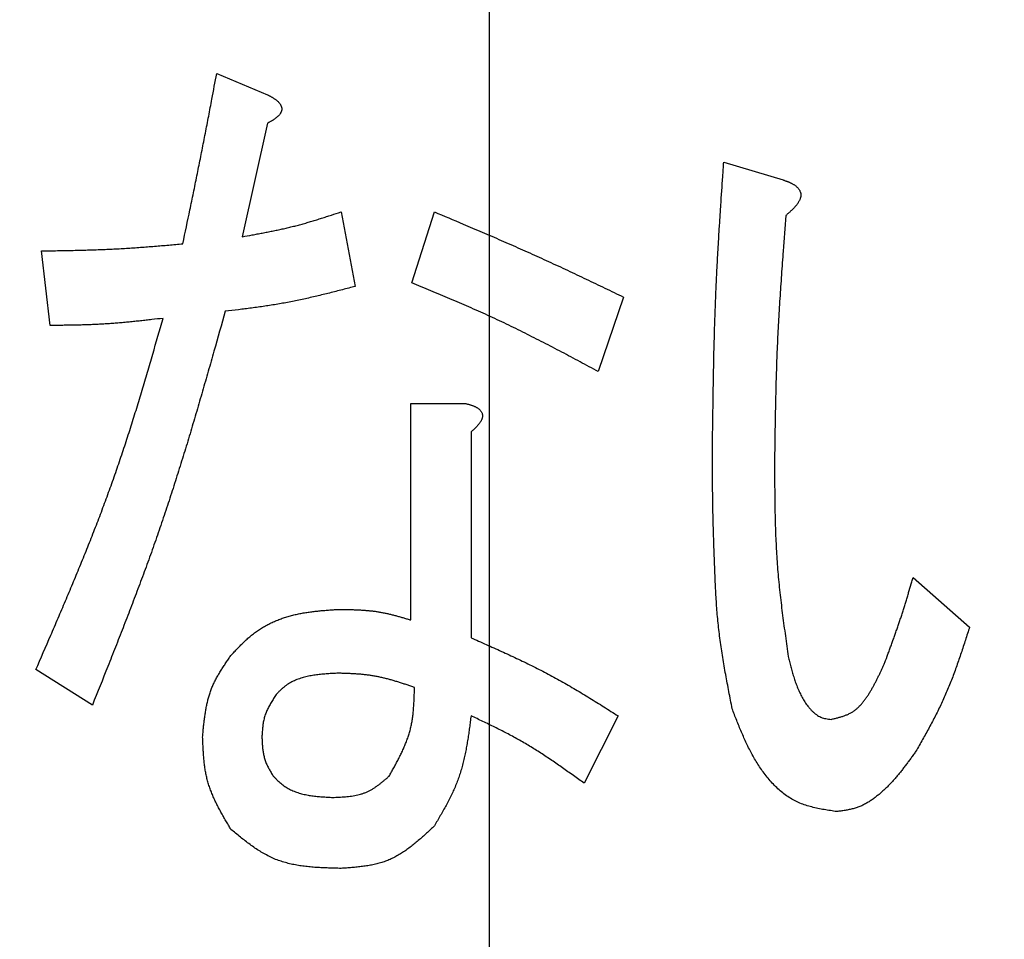
# Model space of a CAD drawing. Units: millimetres. Extents: x 0 to 1741, y -2 to 1188.
# Drawn here: x 437 to 440, y 844 to 847 of the extents above; entities that cross this region are included whole.
import ezdxf

# ---------------------------------------------------------------- set-up
doc = ezdxf.new("R2010")
doc.units = ezdxf.units.MM
doc.header["$LTSCALE"] = 0.739413
doc.linetypes.add('CENTER', pattern=[50.8, 31.75, -6.35, 6.35, -6.35])
doc.layers.add('NoLayerName_001', color=7, linetype='Continuous')
doc.styles.get("Standard").update_dxf_attribs({"font": 'txt', "bigfont": 'extfont2'})
doc.dimstyles.get("Standard").update_dxf_attribs({"dimtxt": 2.5, "dimasz": 2.5, "dimexe": 1.25, "dimexo": 0.625, "dimtad": 1, "dimzin": 0, "dimdsep": 46, "dimtxsty": 'Standard', "dimcen": 2.5, "dimadec": 0, "dimazin": 0, "dimtfac": 0.75, "dimtmove": 0, "dimatfit": 3, "dimfxl": 1, "dimarcsym": 0})

# ---------------------------------------------------------------- blocks, each defined once
blk = doc.blocks.new('_OPEN30')
at = {"color": 0, "linetype": 'ByBlock', "lineweight": -2}
for p, q in [((-1, 0.267949), (0, 0)), ((0, 0), (-1, -0.267949)), ((0, 0), (-1, 0))]:
    blk.add_line(p, q, dxfattribs=at)
blk = doc.blocks.new('*D15')
at = {"layer": 'Defpoints', "color": 0}
for p in [(215.6847, 957.843), (215.6847, 753.9347), (661.6847, 753.9347)]:
    blk.add_point(p, dxfattribs=at)
at = {"layer": 'NoLayerName_001', "color": 0, "linetype": 'Continuous', "lineweight": 25}
for p, q in [((215.6847, 754.7347), (215.6847, 969.043)), ((661.6847, 754.7347), (661.6847, 969.043)), ((655.6847, 957.843), (221.6847, 957.843))]:
    blk.add_line(p, q, dxfattribs=at)
at = {"layer": 'NoLayerName_001', "color": 0, "lineweight": 25, "xscale": 6, "yscale": 6, "zscale": 6, "rotation": 180}
blk.add_blockref('_OPEN30', (215.6847, 957.843), dxfattribs=at)
at = {"layer": 'NoLayerName_001', "color": 0, "lineweight": 25, "xscale": 6, "yscale": 6, "zscale": 6}
blk.add_blockref('_OPEN30', (661.6847, 957.843), dxfattribs=at)
at = {"layer": 'NoLayerName_001', "color": 0, "lineweight": 25, "insert": (438.6847, 968.101), "char_height": 12, "attachment_point": 5}
blk.add_mtext('(446)', dxfattribs=at)
blk = doc.blocks.new('*D20')
at = {"layer": 'Defpoints', "color": 0}
for p in [(438.6847, 925.8427), (438.6847, 901.2335), (557.5262, 761.4578)]:
    blk.add_point(p, dxfattribs=at)
at = {"layer": 'NoLayerName_001', "color": 0, "linetype": 'Continuous', "lineweight": 25}
for p, q in [((438.6847, 902.0335), (438.6847, 937.0427)), ((557.5262, 762.2578), (557.5262, 937.0427)), ((551.5262, 925.8427), (444.6847, 925.8427))]:
    blk.add_line(p, q, dxfattribs=at)
at = {"layer": 'NoLayerName_001', "color": 0, "lineweight": 25, "xscale": 6, "yscale": 6, "zscale": 6, "rotation": 180}
blk.add_blockref('_OPEN30', (438.6847, 925.8427), dxfattribs=at)
at = {"layer": 'NoLayerName_001', "color": 0, "lineweight": 25, "xscale": 6, "yscale": 6, "zscale": 6}
blk.add_blockref('_OPEN30', (557.5262, 925.8427), dxfattribs=at)
at = {"layer": 'NoLayerName_001', "color": 0, "lineweight": 25, "insert": (498.1054, 935.9687), "char_height": 12, "attachment_point": 5}
blk.add_mtext('(119)', dxfattribs=at)
blk = doc.blocks.new('*D22')
at = {"layer": 'Defpoints', "color": 0}
for p in [(424.1847, 896.3347), (418.1847, 396.3347), (817.8929, 396.3347)]:
    blk.add_point(p, dxfattribs=at)
at = {"layer": 'NoLayerName_001', "color": 0, "linetype": 'Continuous', "lineweight": 25}
for p, q in [((424.9847, 896.3347), (829.0929, 896.3347)), ((817.8929, 890.3347), (817.8929, 402.3347)), ((418.9847, 396.3347), (829.0929, 396.3347))]:
    blk.add_line(p, q, dxfattribs=at)
at = {"layer": 'NoLayerName_001', "color": 0, "lineweight": 25, "xscale": 6, "yscale": 6, "zscale": 6}
for p, rotation in [((817.8929, 896.3347), 90), ((817.8929, 396.3347), 270)]:
    blk.add_blockref('_OPEN30', p, dxfattribs=dict(at, rotation=rotation))
at = {"layer": 'NoLayerName_001', "color": 0, "lineweight": 25, "insert": (807.7669, 646.6868), "char_height": 12, "attachment_point": 5, "rotation": 90}
blk.add_mtext('(500)', dxfattribs=at)

msp = doc.modelspace()

# ---------------------------------------------------------------- linework, layer by layer
at = {"layer": 'NoLayerName_001', "color": 173, "linetype": 'CENTER', "lineweight": 25}
msp.add_line((438.6847, 390.0441), (438.6847, 901.1075), dxfattribs=at)
at = {"layer": 'NoLayerName_001', "color": 7, "linetype": 'Continuous', "lineweight": 25}
for p, q in [((437.8961, 846.9943), (438.0432, 846.9328)), ((438.0432, 846.8507), (437.9698, 846.5223)), ((439.3623, 846.7378), (439.5337, 846.6865)), ((438.2556, 846.5941), (438.2967, 846.3786)), ((438.4601, 846.3889), (438.5255, 846.5941)), ((437.4141, 846.2657), (437.3894, 846.4812)), ((439.0728, 846.3478), (438.9995, 846.1323)), ((438.4575, 845.414), (438.4575, 846.04)), ((438.4575, 846.04), (438.6152, 846.04)), ((438.6315, 845.9578), (438.6315, 845.3626)), ((439.9096, 845.5371), (440.073, 845.3934)), ((437.5365, 845.1677), (437.3731, 845.2703)), ((439.0565, 845.1369), (438.9584, 844.9419))]:
    msp.add_line(p, q, dxfattribs=at)
at = {"layer": 'NoLayerName_001', "color": 7, "linetype": 'Continuous', "lineweight": 50}
msp.add_circle((438.6847, 841.3347), 25.9649, dxfattribs=at)
for radius, start, end in [(19.4513, 293.92158, 246.07842), (18.8352, 294.71545, 245.28455)]:
    msp.add_arc((438.6847, 841.3347), radius, start, end, dxfattribs=at)
at = {"layer": 'NoLayerName_001', "color": 7, "linetype": 'Continuous', "lineweight": 25}
for points, knots in [([(437.798, 846.5018), (437.8049, 846.5345), (437.8152, 846.5837), (437.8289, 846.6492), (437.8373, 846.6903), (437.8439, 846.7231), (437.8489, 846.7477), (437.8538, 846.7723), (437.8586, 846.797), (437.865, 846.8298), (437.8729, 846.8709), (437.8838, 846.9285), (437.8914, 846.9697), (437.8961, 846.9943)], [0, 0, 0, 0, 0.1004568, 0.1506842, 0.2009107, 0.2260236, 0.2511363, 0.276249, 0.3013617, 0.3264745, 0.3767008, 0.426928, 0.50227, 0.50227, 0.50227, 0.50227]), ([(438.0432, 846.9328), (438.0441, 846.9323), (438.0458, 846.9313), (438.0485, 846.9299), (438.0512, 846.9284), (438.0538, 846.9269), (438.0564, 846.9254), (438.059, 846.9238), (438.0615, 846.9222), (438.064, 846.9205), (438.0664, 846.9187), (438.0688, 846.9169), (438.0711, 846.915), (438.0734, 846.9129), (438.0755, 846.9107), (438.0774, 846.9084), (438.0793, 846.906), (438.0809, 846.9033), (438.0823, 846.9006), (438.0833, 846.8977), (438.084, 846.8947), (438.0843, 846.8917), (438.084, 846.8887), (438.0833, 846.8857), (438.0823, 846.8829), (438.0809, 846.8801), (438.0793, 846.8775), (438.0774, 846.875), (438.0755, 846.8727), (438.0734, 846.8705), (438.0711, 846.8685), (438.0688, 846.8666), (438.0664, 846.8647), (438.064, 846.8629), (438.0615, 846.8613), (438.059, 846.8596), (438.0564, 846.858), (438.0538, 846.8565), (438.0512, 846.855), (438.0494, 846.854), (438.0485, 846.8536)], [0, 0, 0, 0, 0.0030382, 0.0060749, 0.0091085, 0.0121379, 0.0151621, 0.0181809, 0.0211945, 0.0242038, 0.0272109, 0.0302184, 0.0332293, 0.0362438, 0.0392644, 0.0422984, 0.0453586, 0.0484529, 0.0515517, 0.0546245, 0.0576565, 0.060655, 0.0636535, 0.0666855, 0.0697582, 0.072857, 0.0759513, 0.0790115, 0.0820456, 0.0850662, 0.0880806, 0.0910915, 0.0940991, 0.0971061, 0.1001155, 0.1031291, 0.1061478, 0.1091721, 0.1122015, 0.1152351, 0.1152351, 0.1152351, 0.1152351]), ([(438.0485, 846.8536), (438.0476, 846.8531), (438.0458, 846.8521), (438.0441, 846.8511), (438.0432, 846.8507)], [0, 0, 0, 0, 0.00303665, 0.006074879, 0.006074879, 0.006074879, 0.006074879]), ([(439.3296, 845.9065), (439.3301, 845.9482), (439.3308, 846.0036), (439.3318, 846.073), (439.3325, 846.1146), (439.3333, 846.1562), (439.3343, 846.1978), (439.3353, 846.2393), (439.3366, 846.2809), (439.3381, 846.3225), (439.3397, 846.3641), (439.3416, 846.4056), (439.3437, 846.4472), (439.346, 846.4887), (439.3485, 846.5302), (439.3511, 846.5717), (439.3547, 846.6271), (439.3585, 846.6824), (439.3613, 846.724), (439.3623, 846.7378)], [0, 0, 0, 0, 0.1248352, 0.1664441, 0.208051, 0.2496553, 0.2912571, 0.3328563, 0.3744532, 0.4160485, 0.4576429, 0.4992375, 0.5408336, 0.5824318, 0.6240326, 0.6656359, 0.7072416, 0.7904584, 0.8320682, 0.8320682, 0.8320682, 0.8320682]), ([(439.5337, 846.6865), (439.5347, 846.6861), (439.5368, 846.6854), (439.5399, 846.6843), (439.543, 846.6832), (439.5461, 846.6821), (439.5491, 846.6809), (439.5521, 846.6796), (439.5551, 846.6783), (439.558, 846.6769), (439.5609, 846.6753), (439.5637, 846.6737), (439.5664, 846.672), (439.5691, 846.6701), (439.5717, 846.668), (439.5741, 846.6659), (439.5764, 846.6635), (439.5785, 846.661), (439.5804, 846.6584), (439.5821, 846.6555), (439.5834, 846.6525), (439.5844, 846.6494), (439.585, 846.6462), (439.5852, 846.6429), (439.585, 846.6397), (439.5844, 846.6364), (439.5836, 846.6333), (439.5825, 846.6302), (439.5811, 846.6272), (439.5796, 846.6242), (439.5779, 846.6214), (439.5761, 846.6186), (439.5742, 846.616), (439.5723, 846.6134), (439.5702, 846.6108), (439.5681, 846.6084), (439.5659, 846.606), (439.5637, 846.6036), (439.5614, 846.6013), (439.5591, 846.599), (439.5575, 846.5976), (439.5567, 846.5968)], [0, 0, 0, 0, 0.0032854, 0.0065688, 0.009848, 0.0131217, 0.0163886, 0.0196486, 0.0229021, 0.0261508, 0.0293978, 0.0326474, 0.0359056, 0.0391787, 0.0424603, 0.0457404, 0.0490133, 0.0522786, 0.0555417, 0.058808, 0.0620718, 0.0653357, 0.0686053, 0.0718731, 0.075128, 0.0783783, 0.0816432, 0.0849306, 0.0882379, 0.091554, 0.0948615, 0.0981472, 0.1014155, 0.1046719, 0.1079211, 0.1111664, 0.1144103, 0.1176545, 0.1209001, 0.1241482, 0.1273993, 0.1273993, 0.1273993, 0.1273993]), ([(437.9698, 846.5223), (437.9795, 846.524), (437.994, 846.5266), (438.0134, 846.5302), (438.0279, 846.5329), (438.0424, 846.5357), (438.0569, 846.5386), (438.0713, 846.5416), (438.0858, 846.5447), (438.1001, 846.548), (438.1145, 846.5514), (438.1287, 846.5551), (438.143, 846.5589), (438.1572, 846.5629), (438.1713, 846.567), (438.1854, 846.5713), (438.1995, 846.5758), (438.2136, 846.5803), (438.2323, 846.5864), (438.2463, 846.591), (438.2556, 846.5941)], [0, 0, 0, 0, 0.0295494, 0.0443208, 0.0590883, 0.0738511, 0.0886085, 0.1033602, 0.1181063, 0.1328475, 0.1475849, 0.1623204, 0.1770565, 0.1917957, 0.2065397, 0.2212892, 0.2360443, 0.2508047, 0.2655695, 0.2951067, 0.2951067, 0.2951067, 0.2951067]), ([(438.5255, 846.5941), (438.5531, 846.5824), (438.5992, 846.563), (438.6544, 846.5394), (438.6912, 846.5236), (438.7187, 846.5117), (438.7462, 846.4996), (438.7737, 846.4875), (438.8011, 846.4753), (438.8285, 846.463), (438.8558, 846.4505), (438.883, 846.438), (438.9102, 846.4253), (438.9374, 846.4125), (438.9736, 846.3954), (439.0187, 846.3738), (439.0548, 846.3565), (439.0728, 846.3478)], [0, 0, 0, 0, 0.0900534, 0.150085, 0.1800991, 0.2101118, 0.2401232, 0.2701335, 0.300143, 0.330152, 0.3601611, 0.390171, 0.4201819, 0.4501941, 0.4802076, 0.5402381, 0.6002714, 0.6002714, 0.6002714, 0.6002714]), ([(439.5567, 846.5968), (439.5559, 846.5961), (439.5543, 846.5946), (439.5519, 846.5924), (439.5495, 846.5903), (439.547, 846.5881), (439.5445, 846.586), (439.5429, 846.5846), (439.5421, 846.5838)], [0, 0, 0, 0, 0.0032543, 0.0065117, 0.00977188, 0.0130343, 0.01629831, 0.01956313, 0.01956313, 0.01956313, 0.01956313]), ([(439.5421, 846.5838), (439.5394, 846.5495), (439.5358, 846.5037), (439.5316, 846.4465), (439.5291, 846.4122), (439.5267, 846.3778), (439.5244, 846.3435), (439.5223, 846.3091), (439.5203, 846.2748), (439.5185, 846.2404), (439.5169, 846.206), (439.5155, 846.1716), (439.5143, 846.1372), (439.5133, 846.1028), (439.5124, 846.0684), (439.5117, 846.034), (439.5108, 845.9881), (439.5101, 845.9422), (439.5095, 845.9078), (439.5094, 845.8963)], [0, 0, 0, 0, 0.103304, 0.1377358, 0.1721656, 0.2065928, 0.2410175, 0.2754396, 0.3098594, 0.3442775, 0.3786947, 0.4131123, 0.4475312, 0.4819523, 0.5163759, 0.5508021, 0.5852308, 0.6540933, 0.6885261, 0.6885261, 0.6885261, 0.6885261]), ([(437.3894, 846.4812), (437.4031, 846.4814), (437.4235, 846.4818), (437.4508, 846.4822), (437.4713, 846.4826), (437.4917, 846.4831), (437.5122, 846.4836), (437.5327, 846.4842), (437.5531, 846.4849), (437.5735, 846.4857), (437.594, 846.4866), (437.6144, 846.4876), (437.6348, 846.4888), (437.6552, 846.4901), (437.6757, 846.4916), (437.6961, 846.4931), (437.7165, 846.4948), (437.7436, 846.497), (437.7708, 846.4994), (437.7912, 846.5012), (437.798, 846.5018)], [0, 0, 0, 0, 0.0409385, 0.0614065, 0.0818732, 0.1023382, 0.1228013, 0.1432623, 0.1637213, 0.1841786, 0.2046345, 0.2250897, 0.2455452, 0.2660017, 0.28646, 0.3069202, 0.3273825, 0.3478466, 0.3887791, 0.4092464, 0.4092464, 0.4092464, 0.4092464]), ([(438.2967, 846.3786), (438.2843, 846.3754), (438.2657, 846.3705), (438.241, 846.3642), (438.2224, 846.3595), (438.2038, 846.3549), (438.1852, 846.3504), (438.1665, 846.346), (438.1478, 846.3418), (438.1291, 846.3378), (438.1103, 846.334), (438.0915, 846.3305), (438.0727, 846.3272), (438.0538, 846.3241), (438.0349, 846.3212), (438.0159, 846.3186), (437.9969, 846.316), (437.9779, 846.3136), (437.9525, 846.3105), (437.9335, 846.3083), (437.9208, 846.3068)], [0, 0, 0, 0, 0.0383666, 0.0575459, 0.0767204, 0.0958891, 0.1150512, 0.1342062, 0.1533544, 0.1724965, 0.191634, 0.2107691, 0.229905, 0.2490447, 0.2681902, 0.2873425, 0.3065018, 0.3256675, 0.3448386, 0.3831902, 0.3831902, 0.3831902, 0.3831902]), ([(438.9995, 846.1323), (438.9819, 846.1417), (438.9555, 846.1559), (438.9203, 846.1746), (438.8939, 846.1886), (438.8675, 846.2025), (438.8409, 846.2162), (438.8143, 846.2299), (438.7877, 846.2433), (438.7609, 846.2566), (438.734, 846.2696), (438.7071, 846.2824), (438.6799, 846.2949), (438.6527, 846.3072), (438.6254, 846.3193), (438.598, 846.3312), (438.5705, 846.3429), (438.5429, 846.3545), (438.5062, 846.3698), (438.4785, 846.3812), (438.4601, 846.3889)], [0, 0, 0, 0, 0.0598037, 0.0897022, 0.1195968, 0.1494867, 0.1793711, 0.2092497, 0.2391227, 0.2689908, 0.298855, 0.3287173, 0.3585802, 0.3884462, 0.418317, 0.4481934, 0.4780755, 0.5079629, 0.5378547, 0.5976461, 0.5976461, 0.5976461, 0.5976461]), ([(437.3731, 845.2703), (437.3874, 845.3034), (437.4091, 845.353), (437.4376, 845.4193), (437.4588, 845.4691), (437.4798, 845.519), (437.5005, 845.569), (437.5209, 845.6191), (437.5408, 845.6693), (437.5602, 845.7198), (437.5791, 845.7704), (437.5975, 845.8212), (437.6151, 845.8723), (437.6322, 845.9235), (437.6487, 845.975), (437.6648, 846.0266), (437.6805, 846.0784), (437.6959, 846.1303), (437.7161, 846.1995), (437.731, 846.2516), (437.741, 846.2862)], [0, 0, 0, 0, 0.108295, 0.162432, 0.216557, 0.270667, 0.324761, 0.378837, 0.432896, 0.48694, 0.540972, 0.594998, 0.649026, 0.703063, 0.757115, 0.811185, 0.865271, 0.919374, 0.973491, 1.081748, 1.081748, 1.081748, 1.081748]), ([(437.741, 846.2862), (437.7301, 846.285), (437.7138, 846.2831), (437.6921, 846.2807), (437.6758, 846.2789), (437.6595, 846.2772), (437.6432, 846.2756), (437.6269, 846.2741), (437.6106, 846.2726), (437.5942, 846.2713), (437.5779, 846.2702), (437.5616, 846.2691), (437.5452, 846.2683), (437.5288, 846.2676), (437.5125, 846.2671), (437.4961, 846.2667), (437.4797, 846.2664), (437.4633, 846.2661), (437.4415, 846.2659), (437.4251, 846.2658), (437.4141, 846.2657)], [0, 0, 0, 0, 0.0328008, 0.0491991, 0.065595, 0.081988, 0.0983775, 0.1147634, 0.1311458, 0.147525, 0.1639019, 0.1802776, 0.1966537, 0.2130317, 0.2294127, 0.2457972, 0.2621853, 0.2785767, 0.2949709, 0.327764, 0.327764, 0.327764, 0.327764]), ([(437.9208, 846.3068), (437.9099, 846.2681), (437.8936, 846.2102), (437.8717, 846.133), (437.855, 846.0752), (437.8382, 846.0174), (437.8211, 845.9597), (437.8037, 845.9021), (437.7858, 845.8447), (437.7676, 845.7874), (437.7489, 845.7303), (437.7296, 845.6734), (437.7097, 845.6166), (437.6892, 845.5601), (437.6683, 845.5037), (437.647, 845.4475), (437.6253, 845.3914), (437.6033, 845.3354), (437.5738, 845.2608), (437.5514, 845.2049), (437.5365, 845.1677)], [0, 0, 0, 0, 0.120398, 0.18059, 0.240773, 0.300945, 0.361104, 0.42125, 0.481384, 0.541506, 0.601619, 0.661728, 0.721839, 0.781956, 0.842085, 0.902226, 0.96238, 1.022547, 1.082723, 1.203093, 1.203093, 1.203093, 1.203093]), ([(438.6152, 846.04), (438.6162, 846.0397), (438.6182, 846.0392), (438.6212, 846.0384), (438.6242, 846.0376), (438.6272, 846.0368), (438.6302, 846.0359), (438.6331, 846.0349), (438.636, 846.0339), (438.6389, 846.0328), (438.6417, 846.0316), (438.6445, 846.0303), (438.6473, 846.0289), (438.65, 846.0273), (438.6525, 846.0256), (438.655, 846.0236), (438.6572, 846.0215), (438.6593, 846.0191), (438.6612, 846.0165), (438.6627, 846.0138), (438.6638, 846.0109), (438.6645, 846.0078), (438.6648, 846.0048), (438.6645, 846.0017), (438.6639, 845.9986), (438.663, 845.9955), (438.6619, 845.9926), (438.6605, 845.9897), (438.6589, 845.987), (438.6573, 845.9844), (438.6555, 845.9819), (438.6535, 845.9795), (438.6516, 845.9771), (438.6495, 845.9748), (438.6474, 845.9726), (438.6452, 845.9704), (438.643, 845.9683), (438.6407, 845.9661), (438.6385, 845.964), (438.6369, 845.9627), (438.6362, 845.962)], [0, 0, 0, 0, 0.0031098, 0.0062179, 0.0093228, 0.0124233, 0.0155186, 0.0186087, 0.0216941, 0.0247767, 0.0278591, 0.0309454, 0.0340387, 0.0371349, 0.0402329, 0.0433381, 0.0464644, 0.0496241, 0.0527929, 0.055942, 0.0590551, 0.0621331, 0.0652013, 0.0682963, 0.0714326, 0.0746034, 0.0777858, 0.0809462, 0.0840702, 0.0871703, 0.0902573, 0.0933381, 0.0964171, 0.099496, 0.1025764, 0.1056598, 0.1087469, 0.1118378, 0.1149325, 0.1180302, 0.1180302, 0.1180302, 0.1180302]), ([(438.6362, 845.962), (438.6354, 845.9613), (438.6339, 845.9599), (438.6323, 845.9585), (438.6315, 845.9578)], [0, 0, 0, 0, 0.003099902, 0.006200945, 0.006200945, 0.006200945, 0.006200945]), ([(439.3866, 845.1574), (439.385, 845.1656), (439.3818, 845.1821), (439.3771, 845.2068), (439.3724, 845.2315), (439.3679, 845.2562), (439.3635, 845.2809), (439.3594, 845.3057), (439.3556, 845.3305), (439.352, 845.3553), (439.3488, 845.3801), (439.346, 845.4051), (439.3436, 845.43), (439.3417, 845.455), (439.34, 845.4801), (439.3387, 845.5051), (439.3375, 845.5302), (439.3362, 845.5637), (439.3349, 845.5971), (439.3337, 845.6306), (439.3329, 845.6556), (439.3322, 845.6807), (439.3315, 845.7058), (439.331, 845.7309), (439.3305, 845.756), (439.3302, 845.7811), (439.33, 845.8062), (439.3298, 845.8396), (439.3297, 845.8731), (439.3296, 845.8982), (439.3296, 845.9065)], [0, 0, 0, 0, 0.0251413, 0.0502791, 0.0754105, 0.1005326, 0.1256436, 0.1507424, 0.1758291, 0.2009053, 0.2259741, 0.2510407, 0.2761119, 0.3011929, 0.3262855, 0.3513888, 0.3764998, 0.401614, 0.4518312, 0.4769305, 0.502025, 0.5271159, 0.5522046, 0.5772926, 0.6023816, 0.6274724, 0.6525653, 0.67766, 0.7278535, 0.7529514, 0.7529514, 0.7529514, 0.7529514]), ([(439.5094, 845.8963), (439.5094, 845.8763), (439.5093, 845.8464), (439.5094, 845.8065), (439.5096, 845.7767), (439.51, 845.7468), (439.5105, 845.7169), (439.5113, 845.687), (439.5123, 845.6572), (439.5137, 845.6274), (439.5154, 845.5976), (439.5175, 845.5678), (439.52, 845.5381), (439.5229, 845.5084), (439.5261, 845.4788), (439.5297, 845.4491), (439.5334, 845.4195), (439.5374, 845.3899), (439.5429, 845.3504), (439.5472, 845.3208), (439.55, 845.3011)], [0, 0, 0, 0, 0.0598241, 0.0897291, 0.1196262, 0.1495132, 0.179389, 0.2092527, 0.2391048, 0.2689465, 0.2987802, 0.3286099, 0.3584409, 0.3882784, 0.4181257, 0.4479848, 0.4778558, 0.5077377, 0.5376288, 0.5974272, 0.5974272, 0.5974272, 0.5974272]), ([(439.8279, 845.2908), (439.8309, 845.2989), (439.8354, 845.3111), (439.8414, 845.3273), (439.8459, 845.3395), (439.8504, 845.3517), (439.8548, 845.3639), (439.8591, 845.3761), (439.8634, 845.3884), (439.8677, 845.4007), (439.8718, 845.4129), (439.8759, 845.4253), (439.8799, 845.4376), (439.8838, 845.45), (439.8876, 845.4624), (439.8914, 845.4748), (439.8951, 845.4872), (439.9, 845.5038), (439.9048, 845.5205), (439.9084, 845.5329), (439.9096, 845.5371)], [0, 0, 0, 0, 0.0259681, 0.0389514, 0.0519337, 0.0649149, 0.0778947, 0.0908731, 0.1038502, 0.116826, 0.1298009, 0.1427754, 0.15575, 0.1687253, 0.1817018, 0.1946797, 0.207659, 0.2206395, 0.2466035, 0.2595863, 0.2595863, 0.2595863, 0.2595863]), ([(437.9371, 845.3113), (437.9403, 845.3147), (437.9467, 845.3216), (437.9564, 845.3318), (437.9662, 845.3418), (437.9762, 845.3515), (437.9865, 845.361), (437.9971, 845.37), (438.0081, 845.3786), (438.0196, 845.3865), (438.0315, 845.3939), (438.0438, 845.4007), (438.0564, 845.407), (438.0693, 845.4126), (438.0824, 845.4177), (438.0956, 845.4222), (438.1091, 845.4261), (438.1226, 845.4295), (438.1362, 845.4324), (438.15, 845.4349), (438.1638, 845.437), (438.1777, 845.4388), (438.1916, 845.4403), (438.2056, 845.4416), (438.2196, 845.4427), (438.2336, 845.4438), (438.243, 845.4444), (438.2477, 845.4447)], [0, 0, 0, 0, 0.0140512, 0.0280892, 0.042103, 0.0560864, 0.0700405, 0.0839759, 0.0979153, 0.1118878, 0.1258969, 0.1399352, 0.1539914, 0.1680513, 0.1820978, 0.1961117, 0.2100805, 0.2240222, 0.2379577, 0.2519022, 0.2658656, 0.2798535, 0.2938677, 0.3079066, 0.3219663, 0.3360409, 0.3501232, 0.3501232, 0.3501232, 0.3501232]), ([(438.2477, 845.4447), (438.2512, 845.4447), (438.2584, 845.4446), (438.2691, 845.4444), (438.2798, 845.4442), (438.2905, 845.4439), (438.3011, 845.4435), (438.3118, 845.443), (438.3224, 845.4423), (438.333, 845.4414), (438.3436, 845.4404), (438.3541, 845.439), (438.3646, 845.4375), (438.375, 845.4356), (438.3854, 845.4335), (438.3958, 845.4311), (438.4061, 845.4286), (438.4164, 845.4258), (438.4267, 845.423), (438.437, 845.42), (438.4472, 845.417), (438.454, 845.415), (438.4575, 845.414)], [0, 0, 0, 0, 0.0107118, 0.0214198, 0.0321206, 0.042811, 0.0534884, 0.0641509, 0.0747978, 0.0854294, 0.0960473, 0.1066549, 0.1172572, 0.1278611, 0.1384736, 0.149099, 0.1597398, 0.1703961, 0.1810668, 0.1917493, 0.2024403, 0.2131357, 0.2131357, 0.2131357, 0.2131357]), ([(440.073, 845.3934), (440.071, 845.3872), (440.0671, 845.3747), (440.0611, 845.356), (440.055, 845.3373), (440.0488, 845.3186), (440.0425, 845.3), (440.036, 845.2815), (440.0294, 845.263), (440.0225, 845.2447), (440.0153, 845.2265), (440.0078, 845.2084), (440, 845.1904), (439.9919, 845.1727), (439.9834, 845.155), (439.9746, 845.1375), (439.9655, 845.1201), (439.9563, 845.1029), (439.9468, 845.0856), (439.9373, 845.0685), (439.9276, 845.0513), (439.9212, 845.0399), (439.918, 845.0342)], [0, 0, 0, 0, 0.0196732, 0.0393425, 0.0590043, 0.0786555, 0.0982933, 0.1179159, 0.1375224, 0.1571132, 0.1766901, 0.1962564, 0.2158172, 0.2353798, 0.254951, 0.2745356, 0.2941358, 0.3137521, 0.333383, 0.3530262, 0.372678, 0.3923343, 0.3923343, 0.3923343, 0.3923343]), ([(438.6315, 845.3626), (438.6462, 845.3561), (438.6683, 845.3463), (438.6976, 845.3332), (438.7196, 845.3232), (438.7415, 845.3131), (438.7633, 845.3029), (438.7851, 845.2926), (438.8067, 845.282), (438.8282, 845.2712), (438.8496, 845.2602), (438.8708, 845.2488), (438.8919, 845.2372), (438.9128, 845.2253), (438.9336, 845.2131), (438.9542, 845.2007), (438.9748, 845.1882), (438.9953, 845.1755), (439.0225, 845.1584), (439.0429, 845.1455), (439.0565, 845.1369)], [0, 0, 0, 0, 0.048256, 0.0723781, 0.0964935, 0.1206006, 0.1446981, 0.1687857, 0.1928634, 0.2169324, 0.2409948, 0.2650539, 0.289114, 0.3131796, 0.3372535, 0.3613371, 0.3854308, 0.4095336, 0.4336441, 0.4818786, 0.4818786, 0.4818786, 0.4818786]), ([(437.8554, 845.0753), (437.8558, 845.0796), (437.8565, 845.0882), (437.8577, 845.101), (437.859, 845.1139), (437.8605, 845.1266), (437.8622, 845.1393), (437.8642, 845.1519), (437.8665, 845.1644), (437.8691, 845.1767), (437.8723, 845.1889), (437.8759, 845.2008), (437.88, 845.2126), (437.8848, 845.2242), (437.8901, 845.2356), (437.8959, 845.2467), (437.9022, 845.2577), (437.9087, 845.2686), (437.9156, 845.2794), (437.9227, 845.2901), (437.9299, 845.3007), (437.9347, 845.3078), (437.9371, 845.3113)], [0, 0, 0, 0, 0.012938, 0.0258608, 0.0387539, 0.0516046, 0.064402, 0.0771385, 0.0898106, 0.1024194, 0.1149717, 0.1274811, 0.1399686, 0.1524632, 0.1649935, 0.1775779, 0.1902255, 0.2029374, 0.2157084, 0.2285279, 0.2413819, 0.2542537, 0.2542537, 0.2542537, 0.2542537]), ([(439.55, 845.3011), (439.5507, 845.2986), (439.552, 845.2937), (439.5539, 845.2863), (439.5559, 845.2789), (439.5579, 845.2715), (439.56, 845.2642), (439.5622, 845.2569), (439.5644, 845.2496), (439.5668, 845.2423), (439.5692, 845.2352), (439.5718, 845.228), (439.5745, 845.221), (439.5774, 845.214), (439.5805, 845.207), (439.5837, 845.2002), (439.5871, 845.1934), (439.5908, 845.1868), (439.5947, 845.1802), (439.5988, 845.1738), (439.6032, 845.1676), (439.6079, 845.1616), (439.6129, 845.1558), (439.6183, 845.1503), (439.6239, 845.1451), (439.6299, 845.1403), (439.6363, 845.1361), (439.6431, 845.1327), (439.6502, 845.1302), (439.6576, 845.1285), (439.6652, 845.1274), (439.6703, 845.1269), (439.6728, 845.1266)], [0, 0, 0, 0, 0.0076541, 0.0153059, 0.0229531, 0.0305939, 0.0382264, 0.0458494, 0.0534618, 0.0610635, 0.0686547, 0.0762365, 0.0838111, 0.0913813, 0.0989511, 0.1065257, 0.1141116, 0.1217134, 0.1293254, 0.1369418, 0.1445603, 0.152183, 0.159816, 0.167471, 0.1751621, 0.1828567, 0.1904925, 0.1980466, 0.2055565, 0.2131156, 0.2207603, 0.2284632, 0.2284632, 0.2284632, 0.2284632]), ([(439.6728, 845.1266), (439.676, 845.1274), (439.6823, 845.1288), (439.6917, 845.1312), (439.701, 845.1337), (439.7101, 845.1367), (439.7189, 845.14), (439.7274, 845.144), (439.7355, 845.1487), (439.7431, 845.1541), (439.7503, 845.1603), (439.757, 845.167), (439.7633, 845.1743), (439.7693, 845.1819), (439.775, 845.1897), (439.7804, 845.1978), (439.7855, 845.206), (439.7904, 845.2142), (439.7951, 845.2226), (439.7996, 845.231), (439.804, 845.2394), (439.8082, 845.2479), (439.8122, 845.2564), (439.8162, 845.265), (439.8202, 845.2736), (439.824, 845.2822), (439.8266, 845.2879), (439.8279, 845.2908)], [0, 0, 0, 0, 0.009757, 0.0194745, 0.0291182, 0.0386643, 0.0481055, 0.0574573, 0.0667651, 0.0761003, 0.0855138, 0.0950261, 0.1046342, 0.114316, 0.1240347, 0.1337417, 0.1433939, 0.152993, 0.1625496, 0.1720726, 0.1815694, 0.1910463, 0.2005082, 0.2099594, 0.2194032, 0.2288424, 0.2382794, 0.2382794, 0.2382794, 0.2382794]), ([(438.2477, 845.26), (438.245, 845.2599), (438.2398, 845.2596), (438.2319, 845.2592), (438.224, 845.2588), (438.2161, 845.2583), (438.2083, 845.2577), (438.2004, 845.257), (438.1926, 845.2562), (438.1849, 845.2553), (438.1771, 845.2542), (438.1694, 845.2529), (438.1617, 845.2514), (438.1541, 845.2496), (438.1465, 845.2476), (438.139, 845.2454), (438.1315, 845.2429), (438.1242, 845.24), (438.117, 845.2368), (438.11, 845.2333), (438.1033, 845.2293), (438.0968, 845.2249), (438.0907, 845.2201), (438.0847, 845.2149), (438.079, 845.2096), (438.0734, 845.204), (438.0697, 845.2003), (438.0679, 845.1984)], [0, 0, 0, 0, 0.0079006, 0.0157981, 0.0236897, 0.0315728, 0.0394453, 0.0473058, 0.0551538, 0.0629896, 0.0708149, 0.0786326, 0.0864472, 0.0942648, 0.1020934, 0.1099431, 0.1178191, 0.1257035, 0.1335772, 0.1414277, 0.1492499, 0.1570487, 0.1648466, 0.1726664, 0.1805157, 0.1883911, 0.1962813, 0.1962813, 0.1962813, 0.1962813]), ([(438.4681, 845.219), (438.4645, 845.2202), (438.4574, 845.2226), (438.4466, 845.2262), (438.4358, 845.2297), (438.4251, 845.2332), (438.4143, 845.2365), (438.4034, 845.2397), (438.3926, 845.2427), (438.3817, 845.2455), (438.3708, 845.2481), (438.3598, 845.2504), (438.3487, 845.2524), (438.3377, 845.2541), (438.3265, 845.2555), (438.3153, 845.2566), (438.3041, 845.2575), (438.2929, 845.2583), (438.2816, 845.2588), (438.2703, 845.2593), (438.259, 845.2597), (438.2514, 845.2599), (438.2477, 845.26)], [0, 0, 0, 0, 0.0113428, 0.0226811, 0.0340107, 0.0453277, 0.0566292, 0.0679129, 0.0791778, 0.0904244, 0.1016546, 0.1128724, 0.1240839, 0.1352974, 0.1465212, 0.1577606, 0.1690184, 0.1802948, 0.1915885, 0.2028964, 0.2142144, 0.2255377, 0.2255377, 0.2255377, 0.2255377]), ([(438.3947, 844.9624), (438.397, 844.9664), (438.4015, 844.9744), (438.4081, 844.9865), (438.4147, 844.9985), (438.4211, 845.0106), (438.4272, 845.0228), (438.4331, 845.035), (438.4386, 845.0474), (438.4437, 845.0598), (438.4484, 845.0724), (438.4526, 845.0851), (438.4562, 845.0979), (438.4591, 845.111), (438.4615, 845.1241), (438.4634, 845.1374), (438.4648, 845.1509), (438.4659, 845.1644), (438.4667, 845.178), (438.4673, 845.1916), (438.4677, 845.2053), (438.468, 845.2144), (438.4681, 845.219)], [0, 0, 0, 0, 0.0137678, 0.0275212, 0.0412463, 0.0549309, 0.0685648, 0.0821409, 0.0956556, 0.1091103, 0.1225115, 0.1358722, 0.1492125, 0.16256, 0.1759417, 0.1893749, 0.2028681, 0.2164225, 0.2300329, 0.2436894, 0.2573786, 0.2710848, 0.2710848, 0.2710848, 0.2710848]), ([(438.0679, 845.1984), (438.0667, 845.1965), (438.0643, 845.1928), (438.0607, 845.1871), (438.0572, 845.1814), (438.0537, 845.1757), (438.0504, 845.1699), (438.0472, 845.1641), (438.0442, 845.1582), (438.0414, 845.1523), (438.0389, 845.1463), (438.0366, 845.1402), (438.0345, 845.1341), (438.0328, 845.1278), (438.0314, 845.1214), (438.0303, 845.115), (438.0294, 845.1085), (438.0287, 845.1019), (438.0281, 845.0953), (438.0276, 845.0886), (438.0272, 845.082), (438.0269, 845.0775), (438.0268, 845.0753)], [0, 0, 0, 0, 0.0067236, 0.0134393, 0.0201396, 0.0268178, 0.0334682, 0.0400871, 0.0466724, 0.0532247, 0.0597478, 0.0662486, 0.072738, 0.0792313, 0.0857431, 0.0922832, 0.0988561, 0.1054624, 0.1120995, 0.1187618, 0.125442, 0.1321314, 0.1321314, 0.1321314, 0.1321314]), ([(439.6892, 844.8598), (439.683, 844.8607), (439.6708, 844.8625), (439.6526, 844.8655), (439.6345, 844.8689), (439.6168, 844.873), (439.5995, 844.878), (439.5826, 844.8841), (439.5664, 844.8916), (439.5509, 844.9007), (439.5361, 844.9111), (439.5221, 844.9228), (439.5089, 844.9355), (439.4963, 844.949), (439.4846, 844.9633), (439.4736, 844.9781), (439.4633, 844.9932), (439.4536, 845.0088), (439.4446, 845.0245), (439.4362, 845.0406), (439.4282, 845.0569), (439.4207, 845.0733), (439.4134, 845.09), (439.4065, 845.1067), (439.3997, 845.1236), (439.3931, 845.1405), (439.3888, 845.1518), (439.3866, 845.1574)], [0, 0, 0, 0, 0.0185583, 0.0370494, 0.0554155, 0.0736179, 0.0916477, 0.1095371, 0.1273711, 0.1452766, 0.1633257, 0.181538, 0.1998983, 0.2183626, 0.2368636, 0.2553153, 0.2736449, 0.2918735, 0.3100376, 0.3281657, 0.3462787, 0.364391, 0.3825115, 0.4006442, 0.4187892, 0.4369442, 0.4551045, 0.4551045, 0.4551045, 0.4551045]), ([(438.6315, 845.1369), (438.6308, 845.1312), (438.6293, 845.1199), (438.6271, 845.1029), (438.6247, 845.086), (438.6221, 845.0691), (438.6194, 845.0523), (438.6163, 845.0356), (438.6129, 845.0191), (438.6091, 845.0026), (438.6048, 844.9864), (438.6, 844.9703), (438.5946, 844.9544), (438.5886, 844.9387), (438.582, 844.9232), (438.5749, 844.908), (438.5673, 844.8929), (438.5594, 844.8779), (438.5512, 844.863), (438.5427, 844.8482), (438.5342, 844.8335), (438.5284, 844.8237), (438.5255, 844.8187)], [0, 0, 0, 0, 0.0171362, 0.0342599, 0.0513591, 0.0684232, 0.0854435, 0.1024137, 0.1193309, 0.1361961, 0.1530151, 0.1697987, 0.1865642, 0.2033351, 0.2201348, 0.2369787, 0.2538743, 0.2708228, 0.2878199, 0.3048571, 0.3219227, 0.3390031, 0.3390031, 0.3390031, 0.3390031]), ([(438.9584, 844.9419), (438.9481, 844.9493), (438.9326, 844.9605), (438.9118, 844.9753), (438.8963, 844.9864), (438.8806, 844.9973), (438.8649, 845.0081), (438.849, 845.0187), (438.8331, 845.0291), (438.817, 845.0393), (438.8008, 845.0493), (438.7845, 845.0591), (438.7679, 845.0685), (438.7512, 845.0776), (438.7344, 845.0865), (438.7174, 845.0952), (438.7004, 845.1038), (438.6832, 845.1122), (438.666, 845.1205), (438.6488, 845.1287), (438.6373, 845.1341), (438.6315, 845.1369)], [0, 0, 0, 0, 0.0382267, 0.057333, 0.0764312, 0.0955193, 0.114596, 0.1336606, 0.1527133, 0.1717555, 0.1907898, 0.20982, 0.2288514, 0.2478894, 0.2669375, 0.2859973, 0.3050692, 0.3241522, 0.3432444, 0.3623432, 0.3814453, 0.3814453, 0.3814453, 0.3814453]), ([(437.9371, 844.8085), (437.9347, 844.8126), (437.9298, 844.8209), (437.9225, 844.8333), (437.9153, 844.8458), (437.9083, 844.8583), (437.9016, 844.8708), (437.8951, 844.8835), (437.8891, 844.8963), (437.8834, 844.9092), (437.8783, 844.9222), (437.8736, 844.9354), (437.8696, 844.9488), (437.8663, 844.9624), (437.8636, 844.9761), (437.8614, 844.99), (437.8597, 845.004), (437.8584, 845.0182), (437.8574, 845.0324), (437.8566, 845.0466), (437.856, 845.061), (437.8556, 845.0705), (437.8554, 845.0753)], [0, 0, 0, 0, 0.0144231, 0.0288303, 0.0432064, 0.0575377, 0.0718132, 0.0860248, 0.1001688, 0.1142464, 0.128265, 0.1422388, 0.1561899, 0.1701488, 0.1841453, 0.1981986, 0.2123182, 0.2265053, 0.2407542, 0.2550541, 0.26939, 0.2837447, 0.2837447, 0.2837447, 0.2837447]), ([(438.0268, 845.0753), (438.0269, 845.0733), (438.0271, 845.0692), (438.0274, 845.0632), (438.0277, 845.0571), (438.0281, 845.0511), (438.0286, 845.0451), (438.0293, 845.0392), (438.0301, 845.0333), (438.0311, 845.0274), (438.0322, 845.0216), (438.0337, 845.0159), (438.0353, 845.0103), (438.0373, 845.0047), (438.0395, 844.9992), (438.0419, 844.9938), (438.0446, 844.9885), (438.0474, 844.9832), (438.0503, 844.978), (438.0533, 844.9728), (438.0564, 844.9676), (438.0585, 844.9641), (438.0595, 844.9624)], [0, 0, 0, 0, 0.0060764, 0.012146, 0.0182023, 0.0242397, 0.0302534, 0.0362398, 0.0421975, 0.048127, 0.0540311, 0.0599161, 0.0657912, 0.0716692, 0.077563, 0.0834808, 0.0894269, 0.0954017, 0.1014029, 0.1074258, 0.1134641, 0.1195104, 0.1195104, 0.1195104, 0.1195104]), ([(439.918, 845.0342), (439.9156, 845.031), (439.9109, 845.0245), (439.9039, 845.0148), (439.8968, 845.0052), (439.8896, 844.9956), (439.8824, 844.986), (439.875, 844.9766), (439.8675, 844.9674), (439.8598, 844.9582), (439.852, 844.9493), (439.8439, 844.9405), (439.8356, 844.9319), (439.8271, 844.9236), (439.8183, 844.9155), (439.8091, 844.9078), (439.7997, 844.9003), (439.79, 844.8932), (439.7799, 844.8867), (439.7695, 844.8808), (439.7588, 844.8756), (439.7477, 844.8714), (439.7363, 844.8681), (439.7247, 844.8654), (439.713, 844.8632), (439.7011, 844.8614), (439.6931, 844.8604), (439.6892, 844.8598)], [0, 0, 0, 0, 0.0119984, 0.023993, 0.0359802, 0.047957, 0.0599211, 0.071871, 0.0838066, 0.0957293, 0.1076422, 0.1195501, 0.1314605, 0.1433831, 0.1553302, 0.1673171, 0.1793493, 0.1913875, 0.2033915, 0.2153366, 0.2272168, 0.2390497, 0.2508887, 0.2627817, 0.274744, 0.286766, 0.2988218, 0.2988218, 0.2988218, 0.2988218]), ([(438.0595, 844.9624), (438.0613, 844.9606), (438.0649, 844.9571), (438.0704, 844.9518), (438.076, 844.9467), (438.0816, 844.9417), (438.0875, 844.937), (438.0935, 844.9325), (438.0997, 844.9284), (438.1063, 844.9247), (438.113, 844.9214), (438.12, 844.9184), (438.1271, 844.9158), (438.1343, 844.9135), (438.1416, 844.9115), (438.149, 844.9097), (438.1564, 844.9081), (438.1638, 844.9068), (438.1713, 844.9057), (438.1788, 844.9047), (438.1862, 844.9039), (438.1937, 844.9032), (438.2012, 844.9026), (438.2087, 844.9021), (438.2163, 844.9016), (438.2238, 844.9012), (438.2288, 844.901), (438.2313, 844.9008)], [0, 0, 0, 0, 0.0076106, 0.0152083, 0.022782, 0.0303244, 0.0378341, 0.0453173, 0.0527903, 0.060277, 0.0677909, 0.0753359, 0.0829095, 0.0905037, 0.0981056, 0.1056986, 0.1132678, 0.120817, 0.1283532, 0.1358819, 0.1434072, 0.1509319, 0.1584577, 0.1659855, 0.1735155, 0.1810471, 0.1885797, 0.1885797, 0.1885797, 0.1885797]), ([(438.2313, 844.9008), (438.2344, 844.901), (438.2406, 844.9012), (438.2498, 844.9016), (438.259, 844.9022), (438.2682, 844.9028), (438.2773, 844.9037), (438.2862, 844.9048), (438.2951, 844.9063), (438.3038, 844.9081), (438.3123, 844.9102), (438.3207, 844.9129), (438.3289, 844.916), (438.3368, 844.9197), (438.3445, 844.9239), (438.352, 844.9286), (438.3594, 844.9337), (438.3666, 844.939), (438.3738, 844.9447), (438.3808, 844.9505), (438.3878, 844.9564), (438.3924, 844.9604), (438.3947, 844.9624)], [0, 0, 0, 0, 0.0092839, 0.0185494, 0.0277791, 0.0369573, 0.0460707, 0.0551099, 0.0640701, 0.0729523, 0.0817647, 0.0905234, 0.0992544, 0.1079932, 0.1167757, 0.1256247, 0.1345516, 0.1435574, 0.1526356, 0.1617732, 0.1709528, 0.1801541, 0.1801541, 0.1801541, 0.1801541]), ([(438.2556, 844.6956), (438.2497, 844.6958), (438.2377, 844.696), (438.2198, 844.6966), (438.202, 844.6973), (438.1843, 844.6983), (438.1667, 844.6997), (438.1494, 844.7016), (438.1322, 844.704), (438.1153, 844.7072), (438.0987, 844.7111), (438.0824, 844.7159), (438.0665, 844.7216), (438.051, 844.7285), (438.0359, 844.7363), (438.0212, 844.745), (438.0067, 844.7545), (437.9925, 844.7645), (437.9785, 844.7751), (437.9646, 844.786), (437.9508, 844.7972), (437.9417, 844.8047), (437.9371, 844.8085)], [0, 0, 0, 0, 0.0179406, 0.0358465, 0.0536845, 0.071425, 0.0890429, 0.1065203, 0.1238482, 0.1410283, 0.1580759, 0.1750218, 0.1919145, 0.2088213, 0.2258101, 0.2429247, 0.2601865, 0.277598, 0.2951466, 0.3128078, 0.3305486, 0.3483306, 0.3483306, 0.3483306, 0.3483306]), ([(438.5255, 844.8187), (438.5217, 844.8151), (438.514, 844.8079), (438.5025, 844.7972), (438.4909, 844.7866), (438.4791, 844.7763), (438.4673, 844.7663), (438.4552, 844.7568), (438.4429, 844.7477), (438.4304, 844.7393), (438.4175, 844.7316), (438.4043, 844.7247), (438.3908, 844.7186), (438.3768, 844.7136), (438.3624, 844.7094), (438.3478, 844.706), (438.3328, 844.7032), (438.3177, 844.701), (438.3023, 844.6993), (438.2868, 844.6979), (438.2713, 844.6967), (438.2608, 844.696), (438.2556, 844.6956)], [0, 0, 0, 0, 0.0158092, 0.0315857, 0.0472983, 0.0629189, 0.0784241, 0.0937971, 0.1090293, 0.1241229, 0.1390927, 0.1539683, 0.1687965, 0.1836414, 0.1985659, 0.2136101, 0.228793, 0.2441164, 0.2595682, 0.2751251, 0.2907564, 0.3064262, 0.3064262, 0.3064262, 0.3064262])]:
    msp.add_open_spline(points, degree=3, knots=knots, dxfattribs=at)

# ---------------------------------------------------------------- dimensions: what is measured, and where the dimension line sits
for base, p1, p2, angle, override, picture, middle in [((215.6847, 957.843), (661.6847, 753.9347), (215.6847, 753.9347), 180, {"dimtxt": 12, "dimasz": 6, "dimexe": 11.2, "dimexo": 0.8, "dimgap": 4, "dimzin": 8, "dimpost": '(<>)', "dimblk": 'OPEN30', "dimclrd": 0, "dimclre": 0, "dimclrt": 0, "dimtp": 0, "dimtm": 0, "dimlwd": 25, "dimlwe": 25}, '*D15', (438.6847, 957.843)), ((438.6847, 925.8427), (557.5262, 761.4578), (438.6847, 901.2335), 180, {"dimtxt": 12, "dimasz": 6, "dimexe": 11.2, "dimexo": 0.8, "dimgap": 4, "dimdec": 0, "dimzin": 8, "dimpost": '(<>)', "dimblk": 'OPEN30', "dimclrd": 0, "dimclre": 0, "dimclrt": 0, "dimtp": 0, "dimtm": 0, "dimlwd": 25, "dimlwe": 25}, '*D20', (498.1054, 925.8427)), ((817.8929, 396.3347), (424.1847, 896.3347), (418.1847, 396.3347), 270, {"dimtxt": 12, "dimasz": 6, "dimexe": 11.2, "dimexo": 0.8, "dimgap": 4, "dimzin": 8, "dimpost": '(<>)', "dimblk": 'OPEN30', "dimclrd": 0, "dimclre": 0, "dimclrt": 0, "dimtp": 0, "dimtm": 0, "dimlwd": 25, "dimlwe": 25}, '*D22', (817.8929, 646.6868))]:
    dim = msp.add_linear_dim(base=base, p1=p1, p2=p2, angle=angle, dimstyle='Standard', override=override, dxfattribs=at)
    dim.commit()
    dim.dimension.update_dxf_attribs({"geometry": picture, "text_midpoint": middle, "dimtype": 160})

doc.saveas('drawing.dxf')
